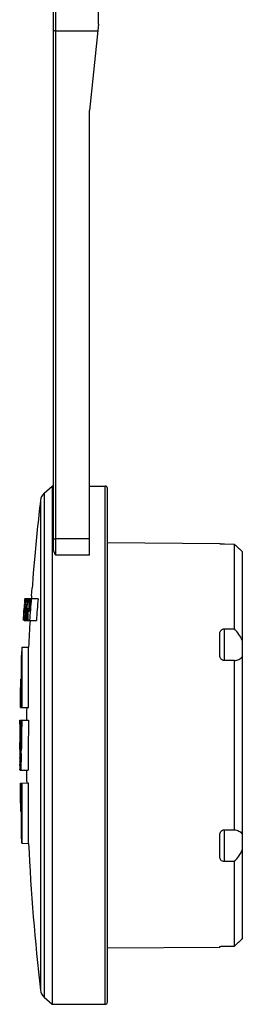
# Model space of a CAD drawing. Units: millimetres. Extents: x 0 to 420, y 0 to 297.
# Drawn here: x 191 to 206, y 128 to 193 of the extents above; entities that cross this region are included whole.
import ezdxf

# ---------------------------------------------------------------- set-up
doc = ezdxf.new("R2010")
doc.units = ezdxf.units.MM
doc.header["$LTSCALE"] = 23.1
doc.layers.get('0').update_dxf_attribs({"linetype": 'CONTINUOUS'})
doc.layers.add('_24_IMPORT', color=7, linetype='CONTINUOUS')

msp = doc.modelspace()

# ---------------------------------------------------------------- linework, layer by layer
at = {"color": 9}
for p, q in [((192.2, 161.137), (192.2, 128.531)), ((191.123, 153.781), (191.103, 153.781)), ((191.182, 153.906), (191.151, 153.906)), ((204.463, 150.466), (204.463, 152.578)), ((204.463, 137.09), (204.463, 139.202))]:
    msp.add_line(p, q, dxfattribs=at)
at = {"color": 7}
for p, q in [((196.663, 158.334), (204.163, 158.268)), ((204.163, 158.241), (204.163, 158.268)), ((205.138, 158.205), (204.463, 158.21)), ((205.138, 152.572), (205.138, 158.205)), ((205.663, 131.952), (205.663, 157.716)), ((192.044, 154.584), (191.146, 154.584)), ((191.163, 154.092), (191.166, 154.139)), ((191.201, 154.457), (191.183, 154.204)), ((191.183, 154.204), (191.244, 154.204)), ((191.211, 154.584), (191.201, 154.457)), ((191.244, 154.204), (191.231, 154.014)), ((191.297, 154.341), (191.316, 154.584)), ((191.062, 153.132), (191.096, 153.678)), ((191.123, 153.813), (191.079, 153.132)), ((191.096, 153.678), (191.103, 153.781)), ((191.1, 153.132), (191.125, 153.52)), ((191.103, 153.781), (191.11, 153.898)), ((191.11, 153.898), (191.114, 153.956)), ((191.125, 153.848), (191.123, 153.813)), ((191.13, 153.917), (191.125, 153.848)), ((191.125, 153.52), (191.142, 153.777)), ((191.136, 153.476), (191.128, 153.362)), ((191.193, 153.476), (191.136, 153.476)), ((191.142, 153.777), (191.151, 153.906)), ((191.151, 153.906), (191.157, 153.999)), ((191.173, 153.893), (191.157, 153.652)), ((191.157, 153.652), (191.205, 153.652)), ((191.182, 154.014), (191.173, 153.893)), ((191.231, 154.014), (191.182, 154.014)), ((191.205, 153.652), (191.193, 153.476)), ((191.351, 153.824), (191.361, 153.963)), ((191.079, 153.132), (191.062, 153.132)), ((191.128, 153.362), (191.113, 153.132)), ((191.113, 153.132), (191.929, 153.132)), ((191.212, 153.132), (191.228, 153.373)), ((191.254, 153.373), (191.238, 153.132)), ((204.163, 150.798), (204.163, 152.278)), ((204.463, 152.578), (205.138, 152.572)), ((205.138, 150.467), (204.463, 150.466)), ((205.138, 139.201), (205.138, 150.467)), ((204.463, 139.202), (205.137, 139.201)), ((204.163, 137.39), (204.163, 138.87)), ((205.137, 137.096), (204.463, 137.09)), ((205.138, 131.463), (205.138, 137.096)), ((196.663, 131.334), (204.163, 131.399)), ((204.163, 131.399), (204.163, 131.427)), ((204.463, 131.457), (205.138, 131.463))]:
    msp.add_line(p, q, dxfattribs=at)
for centre, radius, start, end in [((333.484, 144.834), 142.221, 173.41768, 175.01077), ((229.882, 184.237), 35.916, 226.45292, 227.59757), ((333.484, 144.834), 142.221, 175.50302, 175.77401), ((225.828, 151.625), 34.792, 175.88188, 176.15914), ((144.459, 157.037), 46.775, 356.17444, 356.37477), ((193.264, 154.281), 2.129, 173.84141, 174.77314), ((153.503, 156.531), 37.739, 356.15237, 356.29456), ((191.165, 154.58), 0.00423, 75.27821, 90.01077), ((175.012, 155.158), 16.187, 356.38984, 356.87077), ((182.501, 154.741), 8.686, 356.92358, 357.19479), ((329.287, 143.943), 138.381, 175.69051, 175.89179), ((328.203, 143.771), 137.285, 175.48263, 175.78702), ((244.152, 155.241), 52.735, 180.71339, 181.32397), ((328.212, 143.274), 137.172, 175.27071, 175.62938), ((328.214, 143.062), 137.108, 175.17952, 175.78818), ((328.231, 143.062), 136.674, 175.16417, 175.77478), ((329.284, 143.943), 138.377, 175.89179, 176.0924), ((328.198, 143.772), 137.28, 175.78702, 175.98936), ((328.201, 143.553), 137.235, 175.70785, 175.99765), ((249.365, 154.435), 58.006, 180.4666, 180.73248), ((249.376, 154.435), 58.017, 180.7325, 181.28744), ((244.169, 155.241), 52.752, 181.32396, 181.64351), ((333.484, 144.834), 142.221, 176.65514, 177.36675), ((229.703, 105.623), 35.653, 132.3982, 133.55131)]:
    msp.add_arc(centre, radius, start, end, dxfattribs=at)
for points, knots in [([(204.463, 158.21), (204.42, 158.211), (204.36, 158.213), (204.285, 158.218), (204.241, 158.222), (204.207, 158.226), (204.183, 158.231), (204.17, 158.235), (204.163, 158.239), (204.163, 158.241)], [0, 0, 0, 0, 0.417272, 0.595174, 0.742016, 0.854557, 0.933237, 0.979928, 1, 1, 1, 1]), ([(191.126, 154.124), (191.126, 154.132), (191.129, 154.16), (191.131, 154.189), (191.132, 154.209)], [0, 0, 0, 0, 0.283698, 1, 1, 1, 1]), ([(191.144, 154.475), (191.143, 154.464), (191.137, 154.404), (191.133, 154.344), (191.129, 154.295)], [0, 0, 0, 0, 0.173867, 1, 1, 1, 1]), ([(191.148, 154.203), (191.147, 154.194), (191.145, 154.153), (191.143, 154.112), (191.141, 154.08)], [0, 0, 0, 0, 0.215737, 1, 1, 1, 1]), ([(191.145, 154.29), (191.146, 154.29), (191.148, 154.286), (191.149, 154.276), (191.15, 154.247), (191.149, 154.222), (191.148, 154.203)], [0, 0, 0, 0, 0.030434, 0.119333, 0.354292, 1, 1, 1, 1]), ([(191.165, 154.584), (191.161, 154.584), (191.15, 154.551), (191.149, 154.53), (191.147, 154.509)], [0, 0, 0, 0, 0.188469, 1, 1, 1, 1]), ([(191.181, 154.508), (191.18, 154.529), (191.18, 154.554), (191.172, 154.579), (191.168, 154.583), (191.167, 154.584)], [0, 0, 0, 0, 0.795431, 0.93205, 1, 1, 1, 1]), ([(191.176, 154.316), (191.177, 154.325), (191.179, 154.359), (191.18, 154.392), (191.18, 154.416)], [0, 0, 0, 0, 0.289835, 1, 1, 1, 1]), ([(191.18, 154.416), (191.181, 154.426), (191.181, 154.457), (191.182, 154.488), (191.181, 154.508)], [0, 0, 0, 0, 0.333458, 1, 1, 1, 1]), ([(204.163, 152.278), (204.163, 152.314), (204.174, 152.389), (204.233, 152.49), (204.335, 152.562), (204.42, 152.579), (204.463, 152.578)], [0, 0, 0, 0, 0.231301, 0.469918, 0.726104, 1, 1, 1, 1]), ([(205.663, 151.807), (205.598, 151.951), (205.439, 152.22), (205.242, 152.46), (205.138, 152.572)], [0, 0, 0, 0, 0.506587, 1, 1, 1, 1]), ([(204.463, 150.466), (204.419, 150.466), (204.333, 150.486), (204.232, 150.568), (204.174, 150.678), (204.163, 150.758), (204.163, 150.798)], [0, 0, 0, 0, 0.262792, 0.517018, 0.761469, 1, 1, 1, 1]), ([(205.138, 150.467), (205.238, 150.479), (205.437, 150.531), (205.601, 150.662), (205.663, 150.742)], [0, 0, 0, 0, 0.498616, 1, 1, 1, 1]), ([(204.163, 138.87), (204.163, 138.91), (204.174, 138.99), (204.232, 139.1), (204.333, 139.182), (204.419, 139.202), (204.463, 139.202)], [0, 0, 0, 0, 0.238531, 0.482982, 0.737208, 1, 1, 1, 1]), ([(205.137, 139.201), (205.237, 139.189), (205.437, 139.137), (205.601, 139.006), (205.663, 138.926)], [0, 0, 0, 0, 0.498578, 1, 1, 1, 1]), ([(205.137, 137.096), (205.242, 137.208), (205.439, 137.448), (205.598, 137.717), (205.663, 137.861)], [0, 0, 0, 0, 0.493401, 1, 1, 1, 1]), ([(204.463, 137.09), (204.42, 137.089), (204.335, 137.106), (204.233, 137.178), (204.174, 137.279), (204.163, 137.354), (204.163, 137.39)], [0, 0, 0, 0, 0.273896, 0.530082, 0.768699, 1, 1, 1, 1]), ([(204.163, 131.427), (204.163, 131.429), (204.17, 131.433), (204.183, 131.436), (204.207, 131.441), (204.241, 131.446), (204.285, 131.45), (204.36, 131.455), (204.42, 131.457), (204.463, 131.457)], [0, 0, 0, 0, 0.020072, 0.066763, 0.145443, 0.257984, 0.404826, 0.582728, 1, 1, 1, 1])]:
    msp.add_open_spline(points, degree=3, knots=knots, dxfattribs=at)
at = {"layer": '_24_IMPORT', "color": 7}
for p, q in [((193.063, 157.924), (193.063, 243.384)), ((196.063, 192.838), (196.063, 243.534)), ((196.063, 192.842), (195.463, 187.082)), ((195.463, 157.485), (195.463, 187.082)), ((192.447, 161.611), (192.978, 162.084)), ((193.063, 162.084), (192.978, 162.084)), ((192.978, 162.084), (192.978, 127.584)), ((195.463, 162.084), (196.513, 162.084)), ((196.663, 127.734), (196.663, 161.934)), ((191.802, 157.203), (191.746, 156.552)), ((191.746, 156.552), (191.7, 155.985)), ((191.611, 154.778), (191.649, 155.314)), ((190.962, 151.356), (190.938, 150.803)), ((190.938, 147.353), (190.938, 150.803)), ((190.962, 151.356), (191.413, 151.368)), ((190.962, 151.356), (190.962, 147.352)), ((191.413, 147.34), (191.413, 151.368)), ((190.88, 149.234), (190.938, 149.235)), ((190.88, 149.234), (190.88, 147.354)), ((190.865, 147.355), (190.865, 148.681)), ((190.88, 147.355), (190.938, 147.353)), ((190.962, 147.352), (191.413, 147.34)), ((190.837, 146.493), (190.945, 146.493)), ((190.96, 146.493), (191.41, 146.493)), ((190.815, 145.011), (190.815, 144.587)), ((190.853, 145.011), (190.849, 144.414)), ((190.855, 145.243), (190.851, 144.828)), ((190.92, 145.01), (190.885, 145.01)), ((190.822, 144.34), (190.821, 144.199)), ((190.822, 144.845), (190.823, 144.869)), ((190.823, 144.516), (190.822, 144.469)), ((190.822, 144.399), (190.822, 144.375)), ((190.822, 144.375), (190.842, 144.375)), ((190.822, 144.375), (190.822, 144.34)), ((190.824, 144.528), (190.823, 144.516)), ((190.823, 144.516), (190.843, 144.516)), ((190.871, 144.399), (190.87, 144.375)), ((190.87, 144.375), (190.913, 144.375)), ((190.87, 144.375), (190.87, 144.34)), ((190.876, 144.528), (190.874, 144.516)), ((190.874, 144.516), (190.916, 144.516)), ((190.88, 144.587), (190.916, 144.587)), ((190.926, 144.281), (190.929, 144.586)), ((190.821, 144.199), (190.821, 144.163)), ((190.821, 144.163), (190.842, 144.163)), ((190.822, 144.128), (190.822, 143.987)), ((190.822, 143.952), (190.842, 143.952)), ((190.823, 143.74), (190.842, 143.74)), ((190.825, 143.623), (190.825, 143.599)), ((190.825, 143.599), (190.843, 143.599)), ((190.849, 144.001), (190.849, 143.588)), ((190.849, 143.588), (190.851, 143.175)), ((190.869, 144.199), (190.868, 144.163)), ((190.868, 144.163), (190.912, 144.163)), ((190.868, 143.952), (190.868, 144.163)), ((190.868, 143.952), (190.912, 143.952)), ((190.868, 143.952), (190.869, 143.74)), ((190.869, 143.74), (190.912, 143.74)), ((190.872, 143.599), (190.911, 143.599)), ((190.873, 143.587), (190.872, 143.599)), ((190.923, 143.175), (190.924, 143.728)), ((190.82, 143.528), (190.823, 143.175)), ((190.824, 143.458), (190.824, 143.422)), ((190.824, 143.422), (190.826, 143.352)), ((190.826, 143.352), (190.827, 143.281)), ((190.827, 143.281), (190.827, 143.246)), ((190.828, 143.234), (190.827, 143.246)), ((190.851, 143.175), (190.915, 143.175)), ((190.911, 143.528), (190.877, 143.528)), ((190.923, 143.175), (191.374, 143.175)), ((190.865, 140.986), (190.865, 142.313)), ((190.88, 142.313), (190.938, 142.315)), ((190.88, 142.313), (190.88, 140.434)), ((190.938, 138.865), (190.938, 142.315)), ((190.962, 142.316), (191.413, 142.328)), ((190.962, 142.316), (190.962, 138.312)), ((191.413, 138.3), (191.413, 142.328)), ((190.88, 140.434), (190.938, 140.433)), ((190.962, 138.312), (190.938, 138.865)), ((190.962, 138.312), (191.413, 138.3)), ((192.447, 128.057), (192.978, 127.584)), ((192.978, 127.584), (196.513, 127.584))]:
    msp.add_line(p, q, dxfattribs=at)
at = {"layer": '_24_IMPORT', "color": 9}
for p, q in [((193.213, 243.534), (193.213, 157.485)), ((193.213, 192.401), (196.017, 192.401)), ((196.513, 127.584), (196.513, 162.084)), ((192.447, 161.611), (192.447, 128.057)), ((195.463, 158.581), (193.213, 158.581)), ((195.463, 157.485), (193.213, 157.485))]:
    msp.add_line(p, q, dxfattribs=at)
at = {"layer": '_24_IMPORT', "color": 7}
for centre, radius, start, end in [((196.513, 161.934), 0.15, 0, 90), ((192.945, 161.051), 0.75, 131.65114, 173.41833), ((333.484, 144.834), 142.221, 175.99053, 176.069), ((333.484, 144.834), 142.221, 178.9887, 179.33179), ((110.892, 147.465), 79.951, 359.12507, 359.30345), ((323.836, 144.004), 132.987, 178.92783, 179.46618), ((323.939, 143.464), 133.028, 178.69533, 179.33381), ((323.94, 143.381), 133.017, 178.65949, 179.2981), ((323.972, 143.381), 132.598, 178.65526, 180.08877), ((216.462, 144.873), 25.639, 179.85066, 180.00904), ((227.376, 144.946), 36.548, 179.51495, 179.89923), ((323.936, 143.381), 133.013, 179.29811, 179.48065), ((180.373, 144.823), 10.448, 359.21658, 359.47779), ((323.99, 144.002), 133.141, 179.82279, 180.00069), ((323.935, 143.381), 133.012, 179.61218, 179.85035), ((204.532, 144.197), 13.711, 180.14144, 180.28911), ((173.688, 143.882), 17.134, 0.23259, 0.35045), ((195.449, 143.834), 4.626, 179.85077, 180.72836), ((184.118, 143.682), 6.705, 0.49938, 0.80388), ((217.588, 144.395), 26.774, 181.70433, 181.85545), ((217.705, 145.372), 26.892, 183.80615, 183.93175), ((333.484, 144.834), 142.221, 180.66821, 181.01108), ((333.484, 144.834), 142.221, 182.63325, 186.58232), ((192.945, 128.617), 0.75, 186.58108, 228.34886), ((196.513, 127.734), 0.15, 270, 360)]:
    msp.add_arc(centre, radius, start, end, dxfattribs=at)
at = {"layer": '_24_IMPORT', "color": 9}
for points, knots in [([(193.063, 192.442), (193.063, 192.436), (193.078, 192.421), (193.128, 192.405), (193.177, 192.401), (193.213, 192.401)], [0, 0, 0, 0, 0.121585, 0.339376, 1, 1, 1, 1]), ([(193.063, 158.58), (193.063, 158.58), (193.064, 158.58), (193.066, 158.58), (193.07, 158.58), (193.077, 158.58), (193.09, 158.58), (193.108, 158.581), (193.13, 158.581), (193.166, 158.581), (193.194, 158.581), (193.213, 158.581)], [0, 0, 0, 0, 0.004909, 0.019436, 0.043324, 0.07631, 0.168506, 0.292815, 0.444331, 0.617822, 1, 1, 1, 1])]:
    msp.add_open_spline(points, degree=3, knots=knots, dxfattribs=at)
at = {"layer": '_24_IMPORT', "color": 7}
for points, knots in [([(193.213, 157.485), (193.178, 157.557), (193.125, 157.664), (193.075, 157.811), (193.063, 157.887), (193.063, 157.924)], [0, 0, 0, 0, 0.513435, 0.760846, 1, 1, 1, 1]), ([(190.834, 146.244), (190.833, 146.161), (190.83, 145.955), (190.832, 145.626), (190.83, 145.379), (190.829, 145.256)], [0, 0, 0, 0, 0.249998, 0.624999, 1, 1, 1, 1]), ([(190.868, 144.728), (190.868, 144.746), (190.871, 144.777), (190.872, 144.821), (190.87, 144.874), (190.875, 144.913), (190.876, 144.94)], [0, 0, 0, 0, 0.25014, 0.437519, 0.624919, 1, 1, 1, 1]), ([(190.876, 144.94), (190.876, 144.946), (190.88, 144.956), (190.881, 144.971), (190.879, 144.989), (190.884, 145.002), (190.885, 145.01)], [0, 0, 0, 0, 0.252181, 0.438029, 0.623502, 1, 1, 1, 1]), ([(190.82, 144.728), (190.821, 144.748), (190.822, 144.786), (190.822, 144.825), (190.822, 144.845)], [0, 0, 0, 0, 0.50005, 1, 1, 1, 1]), ([(190.825, 144.587), (190.825, 144.577), (190.824, 144.557), (190.824, 144.538), (190.824, 144.528)], [0, 0, 0, 0, 0.500145, 1, 1, 1, 1]), ([(190.88, 144.587), (190.879, 144.577), (190.876, 144.562), (190.878, 144.543), (190.876, 144.533), (190.876, 144.528)], [0, 0, 0, 0, 0.500496, 0.74982, 1, 1, 1, 1]), ([(190.823, 143.74), (190.824, 143.72), (190.825, 143.681), (190.824, 143.642), (190.825, 143.623)], [0, 0, 0, 0, 0.50001, 1, 1, 1, 1]), ([(190.869, 143.74), (190.869, 143.728), (190.871, 143.699), (190.87, 143.652), (190.872, 143.616), (190.872, 143.599)], [0, 0, 0, 0, 0.250032, 0.624993, 1, 1, 1, 1]), ([(190.831, 143.175), (190.83, 143.185), (190.828, 143.205), (190.829, 143.225), (190.828, 143.234)], [0, 0, 0, 0, 0.500373, 1, 1, 1, 1]), ([(190.87, 143.282), (190.869, 143.296), (190.868, 143.326), (190.869, 143.37), (190.868, 143.414), (190.866, 143.443), (190.865, 143.458)], [0, 0, 0, 0, 0.249988, 0.499971, 0.749913, 1, 1, 1, 1]), ([(190.88, 143.175), (190.879, 143.18), (190.877, 143.19), (190.875, 143.205), (190.876, 143.22), (190.875, 143.229), (190.874, 143.234)], [0, 0, 0, 0, 0.252064, 0.501376, 0.749695, 1, 1, 1, 1])]:
    msp.add_open_spline(points, degree=3, knots=knots, dxfattribs=at)
for points in [[(190.819, 144.539), (190.819, 144.586), (190.819, 144.633), (190.82, 144.68)], [(190.822, 144.469), (190.822, 144.446), (190.822, 144.422), (190.822, 144.399)], [(190.866, 144.681), (190.867, 144.696), (190.867, 144.712), (190.868, 144.728)], [(190.87, 144.34), (190.869, 144.293), (190.87, 144.246), (190.869, 144.199)], [(190.872, 144.469), (190.872, 144.446), (190.873, 144.422), (190.871, 144.399)], [(190.874, 144.516), (190.874, 144.501), (190.873, 144.485), (190.872, 144.469)], [(190.822, 143.952), (190.822, 143.917), (190.823, 143.882), (190.823, 143.846)], [(190.824, 143.458), (190.823, 143.49), (190.822, 143.522), (190.822, 143.554)], [(190.872, 143.246), (190.871, 143.258), (190.871, 143.27), (190.87, 143.282)], [(190.874, 143.234), (190.873, 143.238), (190.872, 143.242), (190.872, 143.246)]]:
    msp.add_open_spline(points, degree=3, dxfattribs=at)

doc.saveas('drawing.dxf')
